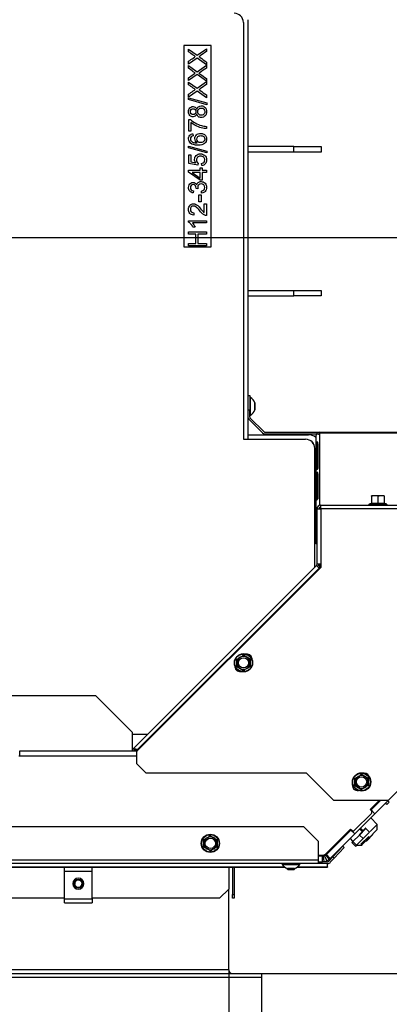
# Model space of a CAD drawing. Units: millimetres. Extents: x 0 to 929, y 1 to 1486.
# Drawn here: x 790 to 810, y 1243 to 1297 of the extents above; entities that cross this region are included whole.
import ezdxf
from ezdxf.enums import TextEntityAlignment as Align

# ---------------------------------------------------------------- set-up
doc = ezdxf.new("R2010")
doc.units = ezdxf.units.MM
for name, color, linetype in [('Default', 7, 'Continuous'), ('H18-535', 7, 'Continuous'), ('H19-075R', 7, 'Continuous'), ('H19-203-0', 7, 'Continuous'), ('H33-003', 7, 'Continuous'), ('H33-004', 7, 'Continuous'), ('H33-011R', 7, 'Continuous'), ('H33-017', 7, 'Continuous'), ('H33-018', 7, 'Continuous'), ('H33-026', 7, 'Continuous'), ('H33-033L', 7, 'Continuous'), ('H33-034R', 7, 'Continuous'), ('H33-035R', 7, 'Continuous'), ('H33-038', 7, 'Continuous'), ('H33-040', 7, 'Continuous'), ('HD-478L', 7, 'Continuous'), ('HD-479', 7, 'Continuous'), ('NUT_DIN_EN_ISO_4', 7, 'Continuous'), ('RYCHLOMATICE_SNU', 7, 'Continuous'), ('SCREW_BN_9524_M5', 7, 'Continuous'), ('SCREW_DIN_7991_M', 7, 'Continuous'), ('SCREW_DIN_912_M6', 7, 'Continuous'), ('SCREW_DIN_933_M5', 7, 'Continuous'), ('SCREW_DIN_ISO_10', 7, 'Continuous'), ('SCREW_ISO_7380_M', 7, 'Continuous'), ('STITEK', 7, 'Continuous')]:
    doc.layers.add(name, color=color, linetype=linetype)
doc.styles.add('SEACAD_Arial_Narrow', font='ARIALN.TTF')
doc.dimstyles.new('ISO', dxfattribs={"dimtxt": 4.375, "dimasz": 4.375, "dimexe": 2.1875, "dimexo": 0, "dimgap": 1.09375, "dimtad": 1, "dimdec": 0, "dimlfac": 10, "dimtxsty": 'SEACAD_Arial_Narrow', "dimblk1": '_SE_FILLED', "dimblk2": '_SE_FILLED', "dimsah": 1, "dimcen": 2.1875, "dimadec": 0, "dimazin": 0, "dimtfac": 0.75, "dimtdec": 3, "dimtmove": 0, "dimatfit": 3, "dimfxl": 1, "dimarcsym": 0})

# ---------------------------------------------------------------- blocks, each defined once
blk = doc.blocks.new('SE18')
at = {"layer": 'H18-535', "color": 7, "linetype": 'Continuous'}
for p, q in [((805.205, 1289.881), (802.705, 1289.881)), ((805.205, 1289.581), (805.205, 1289.881)), ((805.205, 1289.881), (806.705, 1289.881)), ((806.705, 1289.881), (806.705, 1289.581)), ((805.205, 1289.581), (802.705, 1289.581)), ((806.705, 1289.581), (805.205, 1289.581)), ((802.705, 1282.031), (805.205, 1282.031)), ((802.705, 1281.731), (805.205, 1281.731)), ((805.205, 1282.031), (806.705, 1282.031)), ((805.205, 1281.731), (805.205, 1282.031)), ((806.705, 1281.731), (805.205, 1281.731)), ((806.705, 1282.031), (806.705, 1281.731))]:
    blk.add_line(p, q, dxfattribs=at)
at = {"layer": 'H19-075R', "color": 7, "linetype": 'Continuous'}
for p, q in [((808.099, 1252.357), (808.064, 1252.392)), ((808.135, 1252.463), (808.171, 1252.428)), ((808.14, 1252.468), (808.175, 1252.433))]:
    blk.add_line(p, q, dxfattribs=at)
blk.add_ellipse((807.496, 1252.319), major_axis=(0.283, -0.283), ratio=0.999976, start_param=5.777825, end_param=6.283185, dxfattribs=at)
at = {"layer": 'H19-203-0', "color": 7, "linetype": 'Continuous'}
for p, q in [((809.765, 1252.892), (809.412, 1253.245)), ((809.298, 1252.141), (809.765, 1252.609)), ((809.765, 1252.892), (809.372, 1252.498)), ((809.765, 1252.609), (809.765, 1252.892)), ((808.281, 1252.114), (808.415, 1251.979)), ((808.634, 1251.76), (808.917, 1251.76)), ((808.917, 1251.76), (808.96, 1251.804))]:
    blk.add_line(p, q, dxfattribs=at)
at = {"layer": 'H33-003', "color": 7, "linetype": 'Continuous'}
blk.add_line((802.705, 1296.806), (802.705, 1273.906), dxfattribs=at)
at = {"layer": 'H33-004', "color": 7, "linetype": 'Continuous'}
for p, q in [((802.455, 1296.656), (802.455, 1273.906)), ((802.455, 1273.906), (805.855, 1273.906)), ((806.355, 1266.93), (806.355, 1273.406)), ((796.405, 1257.806), (797.232, 1257.806)), ((796.494, 1257.006), (796.405, 1257.006))]:
    blk.add_line(p, q, dxfattribs=at)
for centre in [(801.955, 1296.656), (805.855, 1273.406)]:
    blk.add_arc(centre, 0.5, 0, 90, dxfattribs=at)
at = {"layer": 'H33-011R', "color": 7, "linetype": 'Continuous'}
for p, q in [((802.705, 1274.156), (806.005, 1274.156)), ((802.705, 1274.156), (802.705, 1273.906)), ((806.605, 1270.123), (806.605, 1270.108)), ((806.605, 1267.091), (806.605, 1266.86))]:
    blk.add_line(p, q, dxfattribs=at)
for radius, start, end in [(0.6, 48.1897, 90), (0.3, 19.6254, 70.3746)]:
    blk.add_arc((806.005, 1273.556), radius, start, end, dxfattribs=at)
at = {"layer": 'H33-017', "color": 7, "linetype": 'Continuous'}
for p, q in [((790.255, 1256.906), (796.673, 1256.906)), ((790.255, 1256.606), (790.255, 1256.906)), ((796.634, 1256.606), (790.255, 1256.606)), ((809.95, 1254.208), (809.423, 1253.68)), ((809.635, 1253.468), (810.374, 1254.208)), ((809.423, 1253.68), (809.406, 1253.663)), ((809.423, 1253.68), (809.635, 1253.468)), ((809.635, 1253.468), (808.539, 1252.372)), ((808.327, 1252.584), (806.987, 1251.244)), ((808.345, 1252.603), (808.327, 1252.584)), ((808.327, 1252.584), (808.539, 1252.372)), ((807.199, 1251.032), (808.539, 1252.372)), ((806.775, 1251.156), (806.555, 1251.156)), ((806.775, 1250.856), (806.775, 1251.156)), ((806.813, 1251.159), (806.889, 1251.179)), ((806.813, 1251.159), (806.851, 1250.861)), ((806.889, 1251.179), (806.958, 1251.219)), ((806.889, 1251.179), (807.004, 1250.902)), ((806.958, 1251.219), (807.141, 1250.981)), ((807.199, 1251.032), (806.987, 1251.244)), ((807.004, 1250.902), (807.141, 1250.981)), ((806.555, 1250.856), (806.775, 1250.856)), ((806.851, 1250.861), (807.004, 1250.902))]:
    blk.add_line(p, q, dxfattribs=at)
for radius, start, end in [(0.3, 270, 277.3537), (0.3, 307.6465, 315), (0.6, 307.6465, 315), (0.6, 270, 277.3537)]:
    blk.add_arc((806.775, 1251.456), radius, start, end, dxfattribs=at)
at = {"layer": 'H33-018', "color": 7, "linetype": 'Continuous'}
for p, q in [((796.634, 1256.606), (790.205, 1256.606)), ((809.37, 1253.699), (809.879, 1254.208)), ((809.441, 1253.628), (809.37, 1253.699)), ((808.522, 1252.567), (809.441, 1253.486)), ((806.995, 1251.324), (808.31, 1252.638)), ((808.31, 1252.638), (808.38, 1252.567)), ((806.555, 1251.206), (806.713, 1251.206))]:
    blk.add_line(p, q, dxfattribs=at)
for centre, radius, start, end in [((809.37, 1253.557), 0.1, 315, 45), ((808.451, 1252.638), 0.1, 225, 315), ((806.713, 1251.606), 0.4, 270, 315)]:
    blk.add_arc(centre, radius, start, end, dxfattribs=at)
at = {"layer": 'H33-026', "color": 7, "linetype": 'Continuous'}
for p, q in [((794.405, 1259.906), (777.49, 1259.906)), ((796.405, 1257.906), (794.405, 1259.906)), ((796.405, 1256.906), (796.405, 1257.906))]:
    blk.add_line(p, q, dxfattribs=at)
at = {"layer": 'H33-033L', "color": 7, "linetype": 'Continuous'}
for p, q in [((805.755, 1252.756), (728.169, 1252.756)), ((806.555, 1251.956), (805.755, 1252.756)), ((806.555, 1250.956), (806.555, 1251.956)), ((807.342, 1251.118), (807.888, 1251.703)), ((807.961, 1251.634), (807.415, 1251.049)), ((807.888, 1251.703), (807.961, 1251.634)), ((726.369, 1250.956), (806.555, 1250.956)), ((806.555, 1250.756), (806.555, 1250.956)), ((807.342, 1251.118), (807.128, 1250.888)), ((807.415, 1251.049), (807.201, 1250.82)), ((807.415, 1251.049), (807.342, 1251.118)), ((806.555, 1250.756), (726.255, 1250.756)), ((726.255, 1250.575), (804.698, 1250.575)), ((726.255, 1250.562), (804.714, 1250.562)), ((801.655, 1250.562), (801.655, 1249.356)), ((805.396, 1250.562), (807.055, 1250.562)), ((805.412, 1250.575), (807.055, 1250.575)), ((807.055, 1250.756), (806.555, 1250.756)), ((807.055, 1250.856), (806.775, 1250.856)), ((807.055, 1250.575), (807.055, 1250.756)), ((807.055, 1250.575), (807.055, 1250.562)), ((801.155, 1248.856), (801.655, 1249.356)), ((792.705, 1248.856), (764.705, 1248.856)), ((801.155, 1248.856), (794.205, 1248.856))]:
    blk.add_line(p, q, dxfattribs=at)
for radius in [0.1, 0.2]:
    blk.add_arc((807.055, 1250.956), radius, 270, 317, dxfattribs=at)
at = {"layer": 'H33-034R', "color": 7, "linetype": 'Continuous'}
for p, q in [((802.705, 1276.297), (802.805, 1276.297)), ((802.805, 1276.297), (802.805, 1275.497)), ((802.805, 1275.497), (802.705, 1275.497)), ((802.805, 1275.138), (802.805, 1275.497)), ((803.505, 1274.255), (802.764, 1274.997)), ((803.576, 1274.326), (802.834, 1275.068)), ((803.646, 1274.297), (806.605, 1274.297)), ((803.646, 1274.197), (806.432, 1274.197)), ((806.405, 1274.097), (806.405, 1270.046)), ((806.605, 1274.297), (812.905, 1274.297)), ((806.605, 1274.238), (806.605, 1274.297)), ((812.905, 1274.238), (806.605, 1274.238)), ((806.605, 1274.238), (806.605, 1270.295)), ((806.515, 1273.632), (806.424, 1273.662)), ((806.424, 1273.662), (806.424, 1272.248)), ((806.515, 1273.632), (806.515, 1272.312)), ((806.52, 1272.315), (806.52, 1273.73)), ((806.434, 1272.245), (806.424, 1272.248)), ((806.515, 1271.986), (806.424, 1272.016)), ((806.424, 1272.016), (806.424, 1270.602)), ((806.515, 1271.986), (806.515, 1270.666)), ((806.52, 1270.669), (806.52, 1272.084)), ((806.434, 1270.599), (806.424, 1270.602)), ((806.405, 1270.046), (806.405, 1268.997)), ((806.474, 1270.046), (806.405, 1270.046)), ((806.477, 1270.137), (806.464, 1270.146)), ((806.605, 1270.18), (806.605, 1270.123)), ((806.662, 1270.207), (806.662, 1270.108)), ((806.405, 1268.997), (806.474, 1268.997)), ((806.405, 1268.197), (806.405, 1268.997)), ((806.474, 1268.197), (806.405, 1268.197)), ((810.374, 1254.208), (810.347, 1254.18)), ((810.347, 1254.18), (810.418, 1254.11)), ((810.277, 1253.968), (810.206, 1254.039)), ((810.418, 1254.11), (810.277, 1253.968))]:
    blk.add_line(p, q, dxfattribs=at)
for centre, radius, start, end in [((802.905, 1275.138), 0.2, 180, 225), ((802.905, 1275.138), 0.1, 180, 225), ((803.646, 1274.397), 0.2, 225, 270), ((803.646, 1274.397), 0.1, 225, 270), ((806.605, 1274.097), 0.2, 90, 180), ((806.447, 1273.862), 0.335, 61.8577, 87.1443), ((806.605, 1274.097), 0.1, 90, 123.5513)]:
    blk.add_arc(centre, radius, start, end, dxfattribs=at)
for centre, major_axis, start_param, end_param in [((806.605, 1274.097), (-0.2, 0), 5.497787, 6.283185), ((806.605, 1270.046), (0.2, 0), 2.356194, 3.141593)]:
    blk.add_ellipse(centre, major_axis=major_axis, ratio=0.707107, start_param=start_param, end_param=end_param, dxfattribs=at)
for points, knots in [([(806.52, 1273.73), (806.52, 1273.739), (806.513, 1273.746), (806.496, 1273.749), (806.49, 1273.749), (806.477, 1273.745), (806.47, 1273.742), (806.457, 1273.733), (806.451, 1273.727), (806.441, 1273.714), (806.437, 1273.707), (806.427, 1273.685), (806.424, 1273.671), (806.424, 1273.662)], [0, 0, 0, 0, 0.25, 0.25, 0.375, 0.375, 0.5, 0.5, 0.625, 0.625, 0.75, 0.75, 1, 1, 1, 1]), ([(806.52, 1273.664), (806.519, 1273.664), (806.518, 1273.658), (806.515, 1273.646), (806.515, 1273.637), (806.515, 1273.632)], [0.7110876, 0.7110876, 0.7110876, 0.7110876, 0.7174969, 0.8532786, 1, 1, 1, 1]), ([(806.424, 1272.248), (806.424, 1272.239), (806.427, 1272.234), (806.437, 1272.236), (806.441, 1272.238), (806.451, 1272.244), (806.457, 1272.248), (806.47, 1272.257), (806.477, 1272.262), (806.49, 1272.273), (806.496, 1272.278), (806.513, 1272.295), (806.52, 1272.306), (806.52, 1272.315)], [0, 0, 0, 0, 0.25, 0.25, 0.375, 0.375, 0.5, 0.5, 0.625, 0.625, 0.75, 0.75, 1, 1, 1, 1]), ([(806.52, 1272.084), (806.52, 1272.093), (806.513, 1272.1), (806.496, 1272.103), (806.49, 1272.102), (806.477, 1272.099), (806.47, 1272.095), (806.457, 1272.086), (806.451, 1272.081), (806.441, 1272.068), (806.437, 1272.061), (806.427, 1272.039), (806.424, 1272.025), (806.424, 1272.016)], [0, 0, 0, 0, 0.25, 0.25, 0.375, 0.375, 0.5, 0.5, 0.625, 0.625, 0.75, 0.75, 1, 1, 1, 1]), ([(806.52, 1272.018), (806.519, 1272.018), (806.518, 1272.012), (806.515, 1272), (806.515, 1271.991), (806.515, 1271.986)], [0.7110876, 0.7110876, 0.7110876, 0.7110876, 0.7174969, 0.8532786, 1, 1, 1, 1]), ([(806.424, 1270.602), (806.424, 1270.593), (806.427, 1270.588), (806.437, 1270.59), (806.441, 1270.592), (806.451, 1270.598), (806.457, 1270.602), (806.47, 1270.611), (806.477, 1270.616), (806.49, 1270.626), (806.496, 1270.632), (806.513, 1270.649), (806.52, 1270.66), (806.52, 1270.669)], [0, 0, 0, 0, 0.25, 0.25, 0.375, 0.375, 0.5, 0.5, 0.625, 0.625, 0.75, 0.75, 1, 1, 1, 1])]:
    blk.add_open_spline(points, degree=3, knots=knots, dxfattribs=at)
at = {"layer": 'H33-035R', "color": 7, "linetype": 'Continuous'}
for p, q in [((806.674, 1270.308), (812.874, 1270.308)), ((806.674, 1270.108), (806.674, 1270.308)), ((806.474, 1267.091), (806.474, 1270.108)), ((806.474, 1270.108), (806.674, 1270.108)), ((812.874, 1270.108), (806.674, 1270.108)), ((806.674, 1270.108), (806.674, 1266.908)), ((806.674, 1267.091), (806.474, 1267.091)), ((806.445, 1267.02), (796.463, 1257.037)), ((806.674, 1266.908), (796.634, 1256.867)), ((806.587, 1266.878), (796.686, 1256.978)), ((806.445, 1267.02), (806.587, 1266.878)), ((806.616, 1266.849), (806.587, 1266.878)), ((796.504, 1256.996), (796.463, 1257.037)), ((796.554, 1256.946), (796.504, 1256.996)), ((796.634, 1256.867), (796.634, 1256.208)), ((796.686, 1256.978), (796.744, 1256.978)), ((810.374, 1254.208), (812.874, 1256.708)), ((796.634, 1256.208), (797.134, 1255.708)), ((797.134, 1255.708), (805.874, 1255.708)), ((805.874, 1255.708), (807.374, 1254.208)), ((807.374, 1254.208), (810.374, 1254.208))]:
    blk.add_line(p, q, dxfattribs=at)
for centre, radius, start, end in [((806.674, 1270.108), 0.2, 90, 180), ((806.674, 1270.108), 0.1, 90, 180), ((806.374, 1267.091), 0.1, 315, 0), ((806.374, 1267.091), 0.2, 315, 0), ((802.641, 1261.884), 0.3, 355.5416, 94.4584), ((802.288, 1261.531), 0.3, 175.5416, 274.4584), ((796.482, 1255.866), 1.13, 79.5935, 88.8615), ((796.83, 1256.09), 0.9, 99.1995, 107.8289), ((809.051, 1255.384), 0.3, 11.2502, 89.9353), ((808.698, 1255.031), 0.3, 162.1999, 278.3161)]:
    blk.add_arc(centre, radius, start, end, dxfattribs=at)
at = {"layer": 'H33-038', "color": 7, "linetype": 'Continuous'}
blk.add_line((796.505, 1256.906), (796.505, 1256.995), dxfattribs=at)
at = {"layer": 'H33-040', "color": 7, "linetype": 'Continuous'}
for p, q in [((801.855, 1250.562), (801.855, 1249.056)), ((801.955, 1250.562), (801.955, 1249.056)), ((801.855, 1248.856), (801.855, 1249.056)), ((801.855, 1249.056), (801.955, 1249.056)), ((801.955, 1248.856), (801.855, 1248.856)), ((801.955, 1249.056), (801.955, 1248.856))]:
    blk.add_line(p, q, dxfattribs=at)
at = {"layer": 'HD-478L', "color": 7, "linetype": 'Continuous'}
for p, q in [((801.655, 1244.956), (801.655, 1249.356)), ((720.085, 1244.756), (803.455, 1244.756)), ((720.085, 1244.556), (803.455, 1244.556)), ((801.655, 1244.956), (720.255, 1244.956)), ((803.455, 1244.756), (803.455, 1244.556))]:
    blk.add_line(p, q, dxfattribs=at)
blk.add_arc((801.855, 1244.956), 0.2, 180, 270, dxfattribs=at)
at = {"layer": 'HD-479', "color": 7, "linetype": 'Continuous'}
for p, q in [((801.655, 1244.956), (801.655, 1249.356)), ((803.455, 1244.756), (803.455, 1244.556))]:
    blk.add_line(p, q, dxfattribs=at)
blk.add_arc((801.855, 1244.956), 0.2, 180, 270, dxfattribs=at)
at = {"layer": 'NUT_DIN_EN_ISO_4', "color": 7, "linetype": 'Continuous'}
for p, q in [((809.128, 1252.679), (808.776, 1252.326)), ((809.144, 1252.665), (808.79, 1252.311)), ((809.129, 1252.679), (809.128, 1252.679)), ((809.144, 1252.665), (809.34, 1252.468)), ((808.79, 1252.311), (808.437, 1251.958)), ((808.987, 1252.115), (808.633, 1251.761)), ((808.79, 1252.311), (808.987, 1252.115)), ((809.34, 1252.468), (808.987, 1252.115)), ((809.199, 1252.327), (809.34, 1252.468)), ((809.354, 1252.452), (809.355, 1252.453)), ((808.422, 1251.972), (808.382, 1251.903)), ((808.437, 1251.958), (808.382, 1251.903)), ((808.382, 1251.903), (808.579, 1251.706)), ((808.437, 1251.958), (808.633, 1251.761)), ((808.579, 1251.706), (808.648, 1251.746)), ((808.597, 1251.724), (808.579, 1251.706)), ((808.633, 1251.761), (808.775, 1251.902)), ((808.648, 1251.746), (808.649, 1251.747))]:
    blk.add_line(p, q, dxfattribs=at)
at = {"layer": 'RYCHLOMATICE_SNU', "color": 7, "linetype": 'Continuous'}
for p, q in [((792.705, 1250.331), (792.705, 1250.562)), ((794.205, 1250.331), (794.205, 1250.562)), ((792.705, 1248.827), (792.705, 1250.331)), ((792.705, 1250.331), (794.205, 1250.331)), ((794.205, 1248.827), (794.205, 1250.331)), ((792.705, 1248.606), (792.705, 1248.827)), ((792.705, 1248.827), (794.205, 1248.827)), ((794.205, 1248.827), (794.205, 1248.606)), ((792.705, 1248.606), (794.205, 1248.606))]:
    blk.add_line(p, q, dxfattribs=at)
for start, end in [(90, 270), (270, 90)]:
    blk.add_arc((793.455, 1249.656), 0.3, start, end, dxfattribs=at)
at = {"layer": 'SCREW_BN_9524_M5', "color": 7, "linetype": 'Continuous'}
for radius in [0.25, 0.201]:
    blk.add_circle((793.455, 1249.656), radius, dxfattribs=at)
blk.add_arc((793.455, 1249.656), 0.201, 255, 195, dxfattribs=at)
at = {"layer": 'SCREW_DIN_7991_M', "color": 7, "linetype": 'Continuous'}
for p, q in [((809.524, 1252.339), (809.187, 1252.002)), ((809.524, 1252.339), (809.524, 1252.367)), ((809.158, 1252.002), (809.187, 1252.002))]:
    blk.add_line(p, q, dxfattribs=at)
at = {"layer": 'SCREW_DIN_912_M6', "color": 7, "linetype": 'Continuous'}
for p, q in [((808.944, 1252.495), (808.803, 1252.636)), ((808.988, 1252.538), (808.846, 1252.68)), ((808.174, 1252.503), (808.21, 1252.467)), ((808.874, 1251.804), (809.298, 1252.228)), ((808.96, 1251.804), (809.298, 1252.141)), ((809.298, 1252.141), (809.298, 1252.228)), ((808.874, 1251.804), (808.96, 1251.804))]:
    blk.add_line(p, q, dxfattribs=at)
at = {"layer": 'SCREW_DIN_933_M5', "color": 7, "linetype": 'Continuous'}
for p, q in [((804.805, 1250.509), (804.805, 1250.504)), ((804.805, 1250.504), (804.817, 1250.504)), ((804.805, 1250.504), (804.885, 1250.424)), ((804.854, 1250.455), (804.854, 1250.509)), ((804.885, 1250.424), (805.225, 1250.424)), ((805.225, 1250.424), (805.305, 1250.504)), ((805.256, 1250.455), (805.256, 1250.509)), ((805.293, 1250.504), (805.305, 1250.504)), ((805.305, 1250.504), (805.305, 1250.509))]:
    blk.add_line(p, q, dxfattribs=at)
at = {"layer": 'SCREW_DIN_ISO_10', "color": 7, "linetype": 'Continuous'}
for p, q in [((809.423, 1270.407), (809.316, 1270.368)), ((810.275, 1270.368), (809.316, 1270.368)), ((809.621, 1270.828), (809.446, 1270.828)), ((809.446, 1270.796), (809.446, 1270.828)), ((809.446, 1270.796), (809.446, 1270.418)), ((809.446, 1270.418), (809.796, 1270.418)), ((809.971, 1270.828), (809.621, 1270.828)), ((809.796, 1270.796), (809.621, 1270.828)), ((809.796, 1270.796), (809.796, 1270.418)), ((809.796, 1270.418), (810.146, 1270.418)), ((809.796, 1270.386), (809.796, 1270.418)), ((810.146, 1270.828), (809.971, 1270.828)), ((810.146, 1270.796), (809.971, 1270.828)), ((810.146, 1270.828), (810.146, 1270.796)), ((810.146, 1270.796), (810.146, 1270.418)), ((810.275, 1270.368), (810.168, 1270.407)), ((802.114, 1261.91), (802.289, 1262.011)), ((802.114, 1261.708), (802.114, 1261.91)), ((802.114, 1261.506), (802.114, 1261.708)), ((802.289, 1262.011), (802.464, 1262.112)), ((802.464, 1262.112), (802.639, 1262.011)), ((802.639, 1262.011), (802.814, 1261.91)), ((802.814, 1261.91), (802.814, 1261.708)), ((802.814, 1261.708), (802.814, 1261.506)), ((802.289, 1261.405), (802.114, 1261.506)), ((802.464, 1261.304), (802.289, 1261.405)), ((802.639, 1261.405), (802.464, 1261.304)), ((802.814, 1261.506), (802.639, 1261.405)), ((808.555, 1255.409), (808.73, 1255.51)), ((808.555, 1255.206), (808.555, 1255.409)), ((808.73, 1255.51), (808.905, 1255.611)), ((808.905, 1255.611), (809.08, 1255.51)), ((809.08, 1255.51), (809.255, 1255.409)), ((809.255, 1255.409), (809.255, 1255.206)), ((808.555, 1255.004), (808.555, 1255.206)), ((808.73, 1254.903), (808.555, 1255.004)), ((808.905, 1254.802), (808.73, 1254.903)), ((809.08, 1254.903), (808.905, 1254.802)), ((809.255, 1255.004), (809.08, 1254.903)), ((809.255, 1255.206), (809.255, 1255.004)), ((800.305, 1252.059), (800.48, 1252.16)), ((800.305, 1251.856), (800.305, 1252.059)), ((800.48, 1252.16), (800.655, 1252.261)), ((800.655, 1252.261), (800.83, 1252.16)), ((800.83, 1252.16), (801.005, 1252.059)), ((801.005, 1252.059), (801.005, 1251.856)), ((800.305, 1251.654), (800.305, 1251.856)), ((800.48, 1251.553), (800.305, 1251.654)), ((800.655, 1251.452), (800.48, 1251.553)), ((800.83, 1251.553), (800.655, 1251.452)), ((801.005, 1251.654), (800.83, 1251.553)), ((801.005, 1251.856), (801.005, 1251.654))]:
    blk.add_line(p, q, dxfattribs=at)
for centre, radius in [((802.464, 1261.708), 0.5), ((802.464, 1261.708), 0.48), ((802.464, 1261.708), 0.28), ((808.905, 1255.206), 0.5), ((808.905, 1255.206), 0.48), ((808.905, 1255.206), 0.28), ((800.655, 1251.856), 0.5), ((800.655, 1251.856), 0.48), ((800.655, 1251.856), 0.28)]:
    blk.add_circle(centre, radius, dxfattribs=at)
for centre, radius, start, end in [((809.326, 1270.339), 0.0309, 110, 270), ((809.411, 1270.418), 0.0346, 292.93, 358.9763), ((809.61, 1269.586), 0.821, 76.9446, 103.0554), ((809.628, 1270.28), 0.548, 90.793, 109.4632), ((809.978, 1270.28), 0.548, 90.793, 109.4632), ((809.981, 1269.588), 0.82, 76.9194, 103.0806), ((810.18, 1270.418), 0.0346, 181.0237, 247.07), ((810.265, 1270.339), 0.0309, 270, 70), ((785.128, 1261.708), 16.967, 359.2764, 0.7236), ((802.464, 1261.708), 0.35, 120, 180), ((802.464, 1261.708), 0.35, 180, 240), ((802.464, 1261.708), 0.35, 60, 120), ((793.796, 1276.722), 16.967, 300.4806, 300.7236), ((811.133, 1276.722), 16.967, 239.2764, 240.7236), ((802.464, 1261.708), 0.35, 0, 60), ((802.464, 1261.708), 0.35, 300, 0), ((819.801, 1261.708), 16.967, 179.2764, 180.7236), ((793.796, 1246.694), 16.967, 59.2764, 60.7236), ((802.464, 1261.708), 0.35, 240, 300), ((811.133, 1246.694), 16.967, 120.4806, 120.7236), ((811.133, 1246.694), 16.967, 119.2764, 120.0245), ((791.568, 1255.206), 16.967, 359.2764, 0.7236), ((808.905, 1255.206), 0.35, 120, 180), ((808.905, 1255.206), 0.35, 60, 120), ((800.237, 1270.22), 16.967, 300.4621, 300.7236), ((817.573, 1270.22), 16.967, 239.2764, 240.7236), ((808.905, 1255.206), 0.35, 0, 60), ((826.242, 1255.206), 16.967, 179.2764, 180.7236), ((800.237, 1240.193), 16.967, 59.2764, 60.7236), ((808.905, 1255.206), 0.35, 180, 240), ((808.905, 1255.206), 0.35, 240, 300), ((808.905, 1255.206), 0.35, 300, 0), ((783.318, 1251.856), 16.967, 359.2764, 0.7236), ((800.655, 1251.856), 0.35, 120, 180), ((800.655, 1251.856), 0.35, 60, 120), ((791.987, 1266.87), 16.967, 300.4304, 300.7236), ((809.323, 1266.87), 16.967, 239.2764, 240.1311), ((800.655, 1251.856), 0.35, 0, 60), ((817.992, 1251.856), 16.967, 179.2764, 180.7236), ((800.655, 1251.856), 0.35, 180, 240), ((791.987, 1236.843), 16.967, 60.0245, 60.1311), ((800.655, 1251.856), 0.35, 240, 300), ((800.655, 1251.856), 0.35, 300, 0), ((809.323, 1236.843), 16.967, 119.8467, 120.0245), ((791.987, 1236.843), 16.967, 59.2764, 59.397), ((809.323, 1236.843), 16.967, 120.4304, 120.7236)]:
    blk.add_arc(centre, radius, start, end, dxfattribs=at)
blk.add_ellipse((810.176, 1270.435), major_axis=(-0.03, 0), ratio=0.999183, start_param=0.493684, end_param=1.301948, dxfattribs=at)
for points, knots in [([(809.424, 1270.386), (809.425, 1270.399), (809.426, 1270.408), (809.426, 1270.408), (809.426, 1270.408), (809.426, 1270.408)], [0, 0, 0, 0, 0.5, 0.5, 0.500904, 0.500904, 0.500904, 0.500904]), ([(810.165, 1270.408), (810.165, 1270.408), (810.165, 1270.406), (810.166, 1270.398), (810.166, 1270.393), (810.167, 1270.386)], [0.500904, 0.500904, 0.500904, 0.500904, 0.75, 0.75, 1, 1, 1, 1])]:
    blk.add_open_spline(points, degree=3, knots=knots, dxfattribs=at)
at = {"layer": 'SCREW_ISO_7380_M', "color": 7, "linetype": 'Continuous'}
for p, q in [((802.855, 1276.181), (802.805, 1276.181)), ((802.855, 1275.231), (802.855, 1276.181)), ((803.074, 1275.901), (803.074, 1275.512)), ((803.075, 1275.52), (803.075, 1275.893)), ((802.805, 1275.231), (802.855, 1275.231)), ((804.58, 1250.756), (804.58, 1250.706)), ((804.58, 1250.706), (805.53, 1250.706)), ((805.249, 1250.488), (804.86, 1250.488)), ((804.869, 1250.486), (805.241, 1250.486)), ((805.53, 1250.706), (805.53, 1250.756))]:
    blk.add_line(p, q, dxfattribs=at)
for centre, radius, start, end in [((802.579, 1275.741), 0.52, 17.9406, 57.9452), ((803.049, 1275.893), 0.026, 0, 17.9406), ((802.579, 1275.672), 0.52, 302.0548, 342.0594), ((803.049, 1275.52), 0.026, 342.0594, 0), ((805.021, 1250.982), 0.52, 212.0548, 252.0594), ((804.869, 1250.512), 0.026, 252.0594, 270), ((805.241, 1250.512), 0.026, 270, 287.9406), ((805.089, 1250.982), 0.52, 287.9406, 327.9452)]:
    blk.add_arc(centre, radius, start, end, dxfattribs=at)
at = {"layer": 'STITEK', "color": 7, "linetype": 'Continuous'}
for p, q in [((799.205, 1295.406), (799.205, 1284.406)), ((800.705, 1295.406), (799.205, 1295.406)), ((799.47, 1295.059), (799.47, 1295.199)), ((799.47, 1295.199), (799.931, 1294.864)), ((799.931, 1294.864), (800.438, 1295.225)), ((800.438, 1295.225), (800.438, 1295.068)), ((800.705, 1284.406), (800.705, 1295.406)), ((799.936, 1294.714), (799.47, 1294.384)), ((799.47, 1294.384), (799.47, 1294.537)), ((800.438, 1294.342), (799.936, 1294.714)), ((800.438, 1294.496), (800.438, 1294.342)), ((799.47, 1294.16), (799.47, 1294.3)), ((799.47, 1294.3), (799.931, 1293.966)), ((799.931, 1293.966), (800.438, 1294.327)), ((800.438, 1294.327), (800.438, 1294.17)), ((799.936, 1293.815), (799.47, 1293.485)), ((799.47, 1293.485), (799.47, 1293.638)), ((799.931, 1293.066), (800.438, 1293.426)), ((800.438, 1293.444), (799.936, 1293.815)), ((800.438, 1293.597), (800.438, 1293.444)), ((800.438, 1293.426), (800.438, 1293.269)), ((799.47, 1293.259), (799.47, 1293.4)), ((799.47, 1293.4), (799.931, 1293.066)), ((799.936, 1292.914), (799.47, 1292.585)), ((800.438, 1292.543), (799.936, 1292.914)), ((799.455, 1292.539), (800.455, 1292.26)), ((799.455, 1292.444), (799.455, 1292.539)), ((800.455, 1292.164), (799.455, 1292.444)), ((799.47, 1292.585), (799.47, 1292.738)), ((800.438, 1292.697), (800.438, 1292.543)), ((800.455, 1292.26), (800.455, 1292.164)), ((799.483, 1290.726), (799.483, 1291.352)), ((799.483, 1291.352), (799.575, 1291.352)), ((799.597, 1290.726), (799.483, 1290.726)), ((799.597, 1291.199), (799.597, 1290.726)), ((800.438, 1290.983), (800.438, 1290.861)), ((799.708, 1290.585), (799.717, 1290.468)), ((799.455, 1289.911), (800.455, 1289.632)), ((799.455, 1289.815), (799.455, 1289.911)), ((800.455, 1289.536), (799.455, 1289.815)), ((799.483, 1288.954), (799.483, 1289.437)), ((799.483, 1289.437), (799.595, 1289.437)), ((799.595, 1289.437), (799.595, 1289.048)), ((800.455, 1289.632), (800.455, 1289.536)), ((799.47, 1288.491), (799.47, 1288.588)), ((799.47, 1288.588), (800.097, 1288.588)), ((799.979, 1288.86), (799.483, 1288.954)), ((799.595, 1289.048), (799.856, 1288.997)), ((799.995, 1288.972), (799.979, 1288.86)), ((800.097, 1288.588), (800.097, 1288.718)), ((800.097, 1288.718), (800.207, 1288.718)), ((800.184, 1288.84), (800.175, 1288.965)), ((800.207, 1288.718), (800.207, 1288.588)), ((800.207, 1288.588), (800.438, 1288.588)), ((800.438, 1288.588), (800.438, 1288.47)), ((800.097, 1288.049), (799.47, 1288.491)), ((800.097, 1288.47), (799.659, 1288.47)), ((799.659, 1288.47), (800.097, 1288.165)), ((800.097, 1288.165), (800.097, 1288.47)), ((800.207, 1288.049), (800.097, 1288.049)), ((800.438, 1288.47), (800.207, 1288.47)), ((800.207, 1288.47), (800.207, 1288.049)), ((799.979, 1287.572), (799.875, 1287.586)), ((799.738, 1287.469), (799.717, 1287.351)), ((800.028, 1287.241), (800.148, 1287.241)), ((800.028, 1286.874), (800.028, 1287.241)), ((800.148, 1287.241), (800.148, 1286.874)), ((800.18, 1287.339), (800.165, 1287.457)), ((800.148, 1286.874), (800.028, 1286.874)), ((800.323, 1286.286), (800.323, 1286.761)), ((800.323, 1286.761), (800.438, 1286.761)), ((800.438, 1286.761), (800.438, 1286.121)), ((799.758, 1286.265), (799.746, 1286.144)), ((799.467, 1285.757), (799.467, 1285.833)), ((799.467, 1285.833), (800.438, 1285.833)), ((800.438, 1285.715), (799.681, 1285.715)), ((799.824, 1285.478), (799.71, 1285.478)), ((800.438, 1285.833), (800.438, 1285.715)), ((799.47, 1285.093), (799.47, 1285.221)), ((799.47, 1285.221), (800.438, 1285.221)), ((799.867, 1285.093), (799.47, 1285.093)), ((799.867, 1284.593), (799.867, 1285.093)), ((800.438, 1285.093), (799.981, 1285.093)), ((799.981, 1285.093), (799.981, 1284.593)), ((800.438, 1285.221), (800.438, 1285.093)), ((799.205, 1284.406), (800.705, 1284.406)), ((799.47, 1284.464), (799.47, 1284.593)), ((799.47, 1284.593), (799.867, 1284.593)), ((800.438, 1284.464), (799.47, 1284.464)), ((799.981, 1284.593), (800.438, 1284.593)), ((800.438, 1284.593), (800.438, 1284.464))]:
    blk.add_line(p, q, dxfattribs=at)
for points, knots in [([(799.836, 1294.79), (799.801, 1294.813), (799.764, 1294.839), (799.725, 1294.868), (799.64, 1294.931), (799.555, 1294.995), (799.47, 1295.059)], [0, 0, 0, 0, 0.297628, 0.297628, 0.297628, 1, 1, 1, 1]), ([(800.438, 1295.068), (800.323, 1294.987), (800.209, 1294.907), (800.095, 1294.826), (800.075, 1294.812), (800.055, 1294.798), (800.034, 1294.785)], [0, 0, 0, 0, 0.852258, 0.852258, 0.852258, 1, 1, 1, 1]), ([(799.47, 1294.537), (799.554, 1294.596), (799.637, 1294.655), (799.72, 1294.714), (799.771, 1294.751), (799.81, 1294.776), (799.836, 1294.79)], [0, 0, 0, 0, 0.688597, 0.688597, 0.688597, 1, 1, 1, 1]), ([(800.034, 1294.785), (800.066, 1294.765), (800.088, 1294.751), (800.101, 1294.741), (800.214, 1294.66), (800.325, 1294.578), (800.438, 1294.496)], [0, 0, 0, 0, 0.16171, 0.16171, 0.16171, 1, 1, 1, 1]), ([(799.836, 1293.891), (799.801, 1293.914), (799.764, 1293.94), (799.725, 1293.969), (799.64, 1294.032), (799.555, 1294.096), (799.47, 1294.16)], [0, 0, 0, 0, 0.298187, 0.298187, 0.298187, 1, 1, 1, 1]), ([(800.438, 1294.17), (800.323, 1294.089), (800.209, 1294.008), (800.095, 1293.927), (800.075, 1293.913), (800.055, 1293.9), (800.034, 1293.886)], [0, 0, 0, 0, 0.852379, 0.852379, 0.852379, 1, 1, 1, 1]), ([(799.47, 1293.638), (799.554, 1293.697), (799.637, 1293.756), (799.72, 1293.815), (799.771, 1293.852), (799.81, 1293.877), (799.836, 1293.891)], [0, 0, 0, 0, 0.688597, 0.688597, 0.688597, 1, 1, 1, 1]), ([(800.034, 1293.886), (800.066, 1293.866), (800.088, 1293.851), (800.101, 1293.842), (800.214, 1293.761), (800.325, 1293.679), (800.438, 1293.597)], [0, 0, 0, 0, 0.161834, 0.161834, 0.161834, 1, 1, 1, 1]), ([(799.836, 1292.991), (799.801, 1293.014), (799.764, 1293.04), (799.725, 1293.068), (799.639, 1293.13), (799.555, 1293.196), (799.47, 1293.259)], [0, 0, 0, 0, 0.297604, 0.297604, 0.297604, 1, 1, 1, 1]), ([(799.47, 1292.738), (799.554, 1292.797), (799.637, 1292.856), (799.72, 1292.915), (799.771, 1292.952), (799.81, 1292.977), (799.836, 1292.991)], [0, 0, 0, 0, 0.688597, 0.688597, 0.688597, 1, 1, 1, 1]), ([(800.438, 1293.269), (800.323, 1293.188), (800.209, 1293.107), (800.095, 1293.026), (800.075, 1293.012), (800.055, 1292.999), (800.034, 1292.986)], [0, 0, 0, 0, 0.852379, 0.852379, 0.852379, 1, 1, 1, 1]), ([(800.034, 1292.986), (800.066, 1292.966), (800.088, 1292.951), (800.101, 1292.942), (800.214, 1292.861), (800.325, 1292.779), (800.438, 1292.697)], [0, 0, 0, 0, 0.161834, 0.161834, 0.161834, 1, 1, 1, 1]), ([(799.912, 1291.652), (799.894, 1291.603), (799.868, 1291.566), (799.802, 1291.518), (799.762, 1291.507), (799.645, 1291.507), (799.586, 1291.532), (799.539, 1291.583), (799.491, 1291.633), (799.467, 1291.7), (799.467, 1291.869), (799.492, 1291.937), (799.54, 1291.988), (799.59, 1292.039), (799.649, 1292.066), (799.764, 1292.066), (799.802, 1292.053), (799.836, 1292.03), (799.869, 1292.007), (799.894, 1291.971), (799.912, 1291.923)], [0, 0, 0, 0, 0.096544, 0.096544, 0.193089, 0.193089, 0.339246, 0.339246, 0.339246, 0.500151, 0.500151, 0.663531, 0.663531, 0.663531, 0.80872, 0.80872, 0.90196, 0.90196, 0.90196, 1, 1, 1, 1]), ([(799.712, 1291.628), (799.757, 1291.628), (799.794, 1291.642), (799.823, 1291.672), (799.851, 1291.701), (799.867, 1291.74), (799.867, 1291.833), (799.852, 1291.871), (799.823, 1291.9), (799.795, 1291.93), (799.76, 1291.944), (799.674, 1291.944), (799.638, 1291.929), (799.609, 1291.899), (799.579, 1291.869), (799.564, 1291.832), (799.564, 1291.74), (799.578, 1291.702), (799.636, 1291.643), (799.671, 1291.628), (799.712, 1291.628)], [0, 0, 0, 0, 0.125654, 0.125654, 0.125654, 0.255545, 0.255545, 0.381926, 0.381926, 0.381926, 0.50135, 0.50135, 0.626286, 0.626286, 0.626286, 0.750857, 0.750857, 0.875429, 0.875429, 1, 1, 1, 1]), ([(799.912, 1291.923), (799.931, 1291.983), (799.962, 1292.028), (800.005, 1292.059), (800.049, 1292.09), (800.101, 1292.105), (800.243, 1292.105), (800.312, 1292.076), (800.425, 1291.959), (800.453, 1291.882), (800.453, 1291.691), (800.425, 1291.615), (800.368, 1291.556), (800.312, 1291.498), (800.241, 1291.468), (800.094, 1291.468), (800.041, 1291.484), (799.999, 1291.516), (799.957, 1291.548), (799.928, 1291.593), (799.912, 1291.652)], [0, 0, 0, 0, 0.102037, 0.102037, 0.102037, 0.207662, 0.207662, 0.355767, 0.355767, 0.503872, 0.503872, 0.652978, 0.652978, 0.652978, 0.795154, 0.795154, 0.899632, 0.899632, 0.899632, 1, 1, 1, 1]), ([(800.158, 1291.59), (800.192, 1291.59), (800.225, 1291.598), (800.256, 1291.614), (800.288, 1291.629), (800.312, 1291.653), (800.33, 1291.685), (800.347, 1291.717), (800.356, 1291.751), (800.356, 1291.845), (800.338, 1291.892), (800.265, 1291.965), (800.218, 1291.984), (800.104, 1291.984), (800.058, 1291.965), (800.02, 1291.927), (799.982, 1291.89), (799.964, 1291.842), (799.964, 1291.727), (799.982, 1291.681), (800.019, 1291.644), (800.056, 1291.608), (800.103, 1291.59), (800.158, 1291.59)], [0, 0, 0, 0, 0.081947, 0.081947, 0.081947, 0.165393, 0.165393, 0.165393, 0.246187, 0.246187, 0.372338, 0.372338, 0.498489, 0.498489, 0.626073, 0.626073, 0.626073, 0.752901, 0.752901, 0.876911, 0.876911, 0.876911, 1, 1, 1, 1]), ([(799.575, 1291.352), (799.641, 1291.291), (799.728, 1291.23), (799.836, 1291.169), (799.945, 1291.107), (800.057, 1291.061), (800.172, 1291.028), (800.253, 1291.005), (800.341, 1290.989), (800.438, 1290.983)], [0, 0, 0, 0, 0.335283, 0.335283, 0.335283, 0.717213, 0.717213, 0.717213, 1, 1, 1, 1]), ([(800.438, 1290.861), (800.362, 1290.862), (800.27, 1290.877), (800.162, 1290.906), (800.054, 1290.935), (799.95, 1290.976), (799.85, 1291.029), (799.75, 1291.083), (799.666, 1291.14), (799.597, 1291.199)], [0, 0, 0, 0, 0.304057, 0.304057, 0.304057, 0.667962, 0.667962, 0.667962, 1, 1, 1, 1]), ([(799.939, 1290.078), (799.896, 1290.107), (799.863, 1290.143), (799.843, 1290.184), (799.822, 1290.226), (799.811, 1290.269), (799.811, 1290.394), (799.84, 1290.461), (799.898, 1290.517), (799.956, 1290.573), (800.031, 1290.601), (800.184, 1290.601), (800.24, 1290.588), (800.344, 1290.535), (800.384, 1290.5), (800.412, 1290.453), (800.439, 1290.408), (800.453, 1290.356), (800.453, 1290.198), (800.417, 1290.117), (800.272, 1289.992), (800.151, 1289.961), (799.798, 1289.961), (799.663, 1289.996), (799.578, 1290.065), (799.504, 1290.125), (799.467, 1290.207), (799.467, 1290.386), (799.488, 1290.449), (799.531, 1290.498), (799.574, 1290.547), (799.633, 1290.576), (799.708, 1290.585)], [0, 0, 0, 0, 0.047835, 0.047835, 0.047835, 0.091788, 0.091788, 0.167932, 0.167932, 0.167932, 0.251076, 0.251076, 0.306312, 0.306312, 0.361547, 0.361547, 0.361547, 0.427182, 0.427182, 0.538255, 0.538255, 0.649329, 0.649329, 0.773697, 0.773697, 0.773697, 0.864798, 0.864798, 0.932981, 0.932981, 0.932981, 1, 1, 1, 1]), ([(799.717, 1290.468), (799.67, 1290.457), (799.636, 1290.442), (799.615, 1290.422), (799.581, 1290.39), (799.564, 1290.35), (799.564, 1290.264), (799.575, 1290.23), (799.596, 1290.201), (799.623, 1290.163), (799.663, 1290.134), (799.715, 1290.113), (799.768, 1290.09), (799.843, 1290.08), (799.939, 1290.078)], [0, 0, 0, 0, 0.153643, 0.153643, 0.153643, 0.337454, 0.337454, 0.484006, 0.484006, 0.484006, 0.689335, 0.689335, 0.689335, 1, 1, 1, 1]), ([(800.124, 1290.098), (800.165, 1290.098), (800.204, 1290.107), (800.279, 1290.142), (800.307, 1290.165), (800.327, 1290.197), (800.346, 1290.228), (800.356, 1290.26), (800.356, 1290.347), (800.336, 1290.39), (800.255, 1290.462), (800.2, 1290.48), (800.064, 1290.48), (800.011, 1290.462), (799.934, 1290.391), (799.915, 1290.346), (799.915, 1290.237), (799.934, 1290.192), (799.973, 1290.154), (800.012, 1290.117), (800.061, 1290.098), (800.124, 1290.098)], [0, 0, 0, 0, 0.090093, 0.090093, 0.180185, 0.180185, 0.180185, 0.267939, 0.267939, 0.393985, 0.393985, 0.52003, 0.52003, 0.639138, 0.639138, 0.758246, 0.758246, 0.873198, 0.873198, 0.873198, 1, 1, 1, 1]), ([(799.856, 1288.997), (799.815, 1289.055), (799.795, 1289.116), (799.795, 1289.265), (799.825, 1289.336), (799.883, 1289.395), (799.941, 1289.454), (800.017, 1289.482), (800.196, 1289.482), (800.272, 1289.457), (800.336, 1289.405), (800.414, 1289.343), (800.453, 1289.259), (800.453, 1289.063), (800.429, 1288.991), (800.38, 1288.935), (800.331, 1288.879), (800.265, 1288.848), (800.184, 1288.84)], [0, 0, 0, 0, 0.111173, 0.111173, 0.259403, 0.259403, 0.259403, 0.409452, 0.409452, 0.554218, 0.554218, 0.554218, 0.725942, 0.725942, 0.866818, 0.866818, 0.866818, 1, 1, 1, 1]), ([(800.175, 1288.965), (800.236, 1288.974), (800.281, 1288.996), (800.341, 1289.062), (800.356, 1289.103), (800.356, 1289.209), (800.334, 1289.257), (800.248, 1289.336), (800.191, 1289.355), (800.051, 1289.355), (799.998, 1289.336), (799.958, 1289.299), (799.919, 1289.261), (799.899, 1289.211), (799.899, 1289.109), (799.908, 1289.075), (799.926, 1289.044), (799.943, 1289.013), (799.967, 1288.989), (799.995, 1288.972)], [0, 0, 0, 0, 0.121232, 0.121232, 0.242464, 0.242464, 0.391547, 0.391547, 0.54063, 0.54063, 0.682998, 0.682998, 0.682998, 0.825574, 0.825574, 0.915236, 0.915236, 0.915236, 1, 1, 1, 1]), ([(799.717, 1287.351), (799.638, 1287.366), (799.576, 1287.399), (799.532, 1287.45), (799.489, 1287.501), (799.467, 1287.566), (799.467, 1287.695), (799.478, 1287.744), (799.501, 1287.788), (799.523, 1287.833), (799.555, 1287.867), (799.593, 1287.89), (799.633, 1287.914), (799.674, 1287.925), (799.76, 1287.925), (799.798, 1287.914), (799.866, 1287.869), (799.893, 1287.837), (799.913, 1287.792)], [0, 0, 0, 0, 0.195365, 0.195365, 0.195365, 0.389421, 0.389421, 0.523141, 0.523141, 0.523141, 0.650519, 0.650519, 0.650519, 0.769342, 0.769342, 0.884671, 0.884671, 1, 1, 1, 1]), ([(799.875, 1287.586), (799.876, 1287.594), (799.876, 1287.6), (799.876, 1287.656), (799.863, 1287.702), (799.837, 1287.743), (799.81, 1287.784), (799.77, 1287.804), (799.672, 1287.804), (799.636, 1287.79), (799.607, 1287.76), (799.578, 1287.73), (799.564, 1287.692), (799.564, 1287.599), (799.578, 1287.56), (799.607, 1287.529), (799.637, 1287.498), (799.68, 1287.478), (799.738, 1287.469)], [0, 0, 0, 0, 0.018314, 0.018314, 0.199161, 0.199161, 0.199161, 0.378339, 0.378339, 0.517932, 0.517932, 0.517932, 0.671473, 0.671473, 0.822911, 0.822911, 0.822911, 1, 1, 1, 1]), ([(799.913, 1287.792), (799.926, 1287.85), (799.954, 1287.894), (799.995, 1287.925), (800.037, 1287.957), (800.088, 1287.972), (800.235, 1287.972), (800.306, 1287.942), (800.366, 1287.88), (800.424, 1287.819), (800.453, 1287.741), (800.453, 1287.561), (800.428, 1287.491), (800.377, 1287.435), (800.326, 1287.379), (800.261, 1287.347), (800.18, 1287.339)], [0, 0, 0, 0, 0.125032, 0.125032, 0.125032, 0.260564, 0.260564, 0.443602, 0.443602, 0.443602, 0.644076, 0.644076, 0.824095, 0.824095, 0.824095, 1, 1, 1, 1]), ([(800.165, 1287.457), (800.232, 1287.471), (800.28, 1287.494), (800.31, 1287.526), (800.34, 1287.559), (800.354, 1287.599), (800.354, 1287.703), (800.335, 1287.751), (800.296, 1287.788), (800.257, 1287.826), (800.21, 1287.846), (800.099, 1287.846), (800.054, 1287.828), (800.019, 1287.792), (799.984, 1287.757), (799.966, 1287.711), (799.966, 1287.634), (799.971, 1287.606), (799.979, 1287.572)], [0, 0, 0, 0, 0.163826, 0.163826, 0.163826, 0.296807, 0.296807, 0.454948, 0.454948, 0.454948, 0.611938, 0.611938, 0.763577, 0.763577, 0.763577, 0.931043, 0.931043, 1, 1, 1, 1]), ([(799.746, 1286.144), (799.656, 1286.152), (799.586, 1286.183), (799.491, 1286.293), (799.467, 1286.366), (799.467, 1286.551), (799.493, 1286.624), (799.596, 1286.733), (799.659, 1286.76), (799.774, 1286.76), (799.812, 1286.752), (799.849, 1286.736), (799.887, 1286.72), (799.926, 1286.694), (800.009, 1286.621), (800.065, 1286.56), (800.137, 1286.475), (800.198, 1286.404), (800.238, 1286.357), (800.259, 1286.337), (800.28, 1286.317), (800.301, 1286.3), (800.323, 1286.286)], [0, 0, 0, 0, 0.134846, 0.134846, 0.269691, 0.269691, 0.406423, 0.406423, 0.543154, 0.543154, 0.612679, 0.612679, 0.612679, 0.728106, 0.728106, 0.843533, 0.843533, 0.843533, 0.951667, 0.951667, 0.951667, 1, 1, 1, 1]), ([(800.438, 1286.121), (800.409, 1286.12), (800.382, 1286.125), (800.355, 1286.135), (800.311, 1286.152), (800.268, 1286.178), (800.227, 1286.214), (800.184, 1286.25), (800.136, 1286.301), (800.08, 1286.369), (799.993, 1286.473), (799.926, 1286.545), (799.825, 1286.619), (799.778, 1286.638), (799.686, 1286.638), (799.647, 1286.621), (799.614, 1286.588), (799.582, 1286.554), (799.566, 1286.51), (799.566, 1286.455), (799.565, 1286.398), (799.583, 1286.352), (799.617, 1286.318), (799.651, 1286.283), (799.699, 1286.266), (799.758, 1286.265)], [0, 0, 0, 0, 0.05705, 0.05705, 0.05705, 0.158676, 0.158676, 0.158676, 0.302552, 0.302552, 0.302552, 0.43195, 0.43195, 0.561349, 0.561349, 0.696293, 0.696293, 0.696293, 0.793828, 0.793828, 0.793828, 0.895589, 0.895589, 0.895589, 1, 1, 1, 1]), ([(799.71, 1285.478), (799.679, 1285.544), (799.641, 1285.602), (799.596, 1285.651), (799.552, 1285.701), (799.509, 1285.736), (799.467, 1285.757)], [0, 0, 0, 0, 0.553479, 0.553479, 0.553479, 1, 1, 1, 1]), ([(799.681, 1285.715), (799.708, 1285.687), (799.736, 1285.649), (799.763, 1285.603), (799.79, 1285.556), (799.811, 1285.514), (799.824, 1285.478)], [0, 0, 0, 0, 0.50049, 0.50049, 0.50049, 1, 1, 1, 1])]:
    blk.add_open_spline(points, degree=3, knots=knots, dxfattribs=at)
blk = doc.blocks.new('DMBLK487')
at = {"layer": 'Default', "linetype": 'Continuous'}
for points in [[(724.43, 1231.804), (724.43, 1233.262), (720.055, 1232.533)], [(797.28, 1231.804), (801.655, 1232.533), (797.28, 1233.262)]]:
    blk.add_hatch(color=7, dxfattribs=at).paths.add_polyline_path(points)
at = {"layer": 'Default', "color": 7, "linetype": 'Continuous'}
for p, q in [((720.055, 1244.786), (720.055, 1230.345)), ((801.655, 1244.956), (801.655, 1230.345)), ((720.055, 1232.533), (801.655, 1232.533))]:
    blk.add_line(p, q, dxfattribs=at)
at = {"layer": 'Default', "color": 7, "linetype": 'Continuous', "style": 'SEACAD_Arial_Narrow'}
blk.add_text('816', height=4.375, dxfattribs=at).set_placement((757.226, 1238.002), align=Align.TOP_LEFT)
blk = doc.blocks.new('_SE_FILLED')
at = {"color": 0}
blk.add_line((0, 0), (-1, 0), dxfattribs=at)
blk.add_solid([(0, 0), (-1, -0.1665), (-1, 0.1665), (0, 0)], dxfattribs=at)
blk = doc.blocks.new('DMBLK488')
at = {"layer": 'Default', "linetype": 'Continuous'}
for points in [[(724.43, 1221.304), (724.43, 1222.762), (720.055, 1222.033)], [(799.08, 1221.304), (803.455, 1222.033), (799.08, 1222.762)]]:
    blk.add_hatch(color=7, dxfattribs=at).paths.add_polyline_path(points)
at = {"layer": 'Default', "color": 7, "linetype": 'Continuous'}
for p, q in [((720.055, 1244.786), (720.055, 1219.845)), ((803.455, 1244.556), (803.455, 1219.845)), ((720.055, 1222.033), (803.455, 1222.033))]:
    blk.add_line(p, q, dxfattribs=at)
at = {"layer": 'Default', "color": 7, "linetype": 'Continuous', "style": 'SEACAD_Arial_Narrow'}
blk.add_text('834', height=4.375, dxfattribs=at).set_placement((757.927, 1227.502), align=Align.TOP_LEFT)
blk = doc.blocks.new('DMBLK489')
at = {"layer": 'Default', "linetype": 'Continuous'}
for points in [[(724.43, 1210.804), (724.43, 1212.262), (720.055, 1211.533)], [(808.73, 1210.804), (813.105, 1211.533), (808.73, 1212.262)]]:
    blk.add_hatch(color=7, dxfattribs=at).paths.add_polyline_path(points)
at = {"layer": 'Default', "color": 7, "linetype": 'Continuous'}
for p, q in [((813.105, 1256.88), (813.105, 1209.345)), ((720.055, 1244.786), (720.055, 1209.345)), ((720.055, 1211.533), (813.105, 1211.533))]:
    blk.add_line(p, q, dxfattribs=at)
at = {"layer": 'Default', "color": 7, "linetype": 'Continuous', "style": 'SEACAD_Arial_Narrow'}
blk.add_text('931', height=4.375, dxfattribs=at).set_placement((763.199, 1217.002), align=Align.TOP_LEFT)
blk = doc.blocks.new('DMBLK493')
at = {"layer": 'Default', "linetype": 'Continuous'}
for points in [[(824.396, 1303.431), (823.667, 1307.806), (822.938, 1303.431)], [(824.396, 1289.288), (822.938, 1289.288), (823.667, 1284.913)]]:
    blk.add_hatch(color=7, dxfattribs=at).paths.add_polyline_path(points)
at = {"layer": 'Default', "color": 7, "linetype": 'Continuous'}
for p, q in [((745.295, 1307.806), (825.854, 1307.806)), ((823.667, 1284.913), (823.667, 1307.806)), ((769.502, 1284.913), (825.854, 1284.913))]:
    blk.add_line(p, q, dxfattribs=at)
at = {"layer": 'Default', "color": 7, "linetype": 'Continuous', "style": 'SEACAD_Arial_Narrow'}
blk.add_text('229', height=4.375, rotation=90, dxfattribs=at).set_placement((818.198, 1292.333), align=Align.TOP_LEFT)
blk = doc.blocks.new('DMBLK494')
at = {"layer": 'Default', "linetype": 'Continuous'}
for points in [[(773.877, 1328.371), (769.502, 1327.641), (773.877, 1326.912)], [(808.73, 1328.371), (808.73, 1326.912), (813.105, 1327.641)]]:
    blk.add_hatch(color=7, dxfattribs=at).paths.add_polyline_path(points)
at = {"layer": 'Default', "color": 7, "linetype": 'Continuous'}
for p, q in [((769.502, 1284.913), (769.502, 1329.829)), ((813.105, 1274.097), (813.105, 1329.829)), ((769.502, 1327.641), (813.105, 1327.641))]:
    blk.add_line(p, q, dxfattribs=at)
at = {"layer": 'Default', "color": 7, "linetype": 'Continuous', "style": 'SEACAD_Arial_Narrow'}
blk.add_text('436', height=4.375, dxfattribs=at).set_placement((787.525, 1333.11), align=Align.TOP_LEFT)
blk = doc.blocks.new('DMBLK507')
at = {"layer": 'Default', "linetype": 'Continuous'}
for points in [[(834.896, 1308.331), (834.167, 1312.706), (833.438, 1308.331)], [(834.896, 1249.131), (833.438, 1249.131), (834.167, 1244.756)]]:
    blk.add_hatch(color=7, dxfattribs=at).paths.add_polyline_path(points)
at = {"layer": 'Default', "color": 7, "linetype": 'Continuous'}
for p, q in [((804.555, 1312.706), (836.354, 1312.706)), ((834.167, 1312.706), (834.167, 1244.756)), ((803.455, 1244.756), (836.354, 1244.756))]:
    blk.add_line(p, q, dxfattribs=at)
at = {"layer": 'Default', "color": 7, "linetype": 'Continuous', "style": 'SEACAD_Arial_Narrow'}
for s, p in [('-799', (828.698, 1277.926)), ('679', (828.698, 1268.898))]:
    blk.add_text(s, height=4.375, rotation=90, dxfattribs=at).set_placement(p, align=Align.TOP_LEFT)

msp = doc.modelspace()

# ---------------------------------------------------------------- block references
at = {"layer": 'Default'}
msp.add_blockref('SE18', (0, 0), dxfattribs=at)

# ---------------------------------------------------------------- dimensions: what is measured, and where the dimension line sits
at = {"layer": 'Default', "color": 7, "linetype": 'Continuous'}
for base, p1, p2, picture, middle in [((813.105, 1327.6414), (769.5022, 1284.9127), (813.105, 1270.0464), 'DMBLK494', (791.3036, 1327.6414)), ((813.104955, 1211.5328762), (720.0549534, 1244.7864566), (813.1049533, 1256.8796342), 'DMBLK489', (766.5799563, 1211.5328743))]:
    dim = msp.add_linear_dim(base=base, p1=p1, p2=p2, text='\\A1;<>', dimstyle='ISO', dxfattribs=at)
    dim.commit()
    dim.dimension.update_dxf_attribs({"geometry": picture, "text_midpoint": middle, "dimtype": 160})
for base, p1, p2, text, picture, middle in [((834.166951, 1244.75646), (804.554953, 1312.706457), (803.454953, 1244.75646), '\\A1;<> -799', 'DMBLK507', (834.166951, 1278.731459)), ((823.667, 1307.8065), (769.5022, 1284.9127), (745.2949, 1307.8065), '\\A1;<>', 'DMBLK493', (823.667, 1296.3596))]:
    dim = msp.add_linear_dim(base=base, p1=p1, p2=p2, angle=90, text=text, dimstyle='ISO', dxfattribs=at)
    dim.commit()
    dim.dimension.update_dxf_attribs({"geometry": picture, "text_midpoint": middle, "dimtype": 160})
for base, p2, angle, picture, middle in [((720.055, 1232.5329), (801.655, 1244.9565), 0.11937, 'DMBLK487', (760.855, 1232.5329)), ((720.055, 1222.0329), (803.455, 1244.7565), 359.97939, 'DMBLK488', (761.755, 1222.0329))]:
    dim = msp.add_linear_dim(base=base, p1=(720.055, 1244.7865), p2=p2, angle=angle, text='\\A1;<>', dimstyle='ISO', override={"dimdec": 2}, dxfattribs=at)
    dim.commit()
    dim.dimension.update_dxf_attribs({"geometry": picture, "text_midpoint": middle, "dimtype": 161})

doc.saveas('drawing.dxf')
